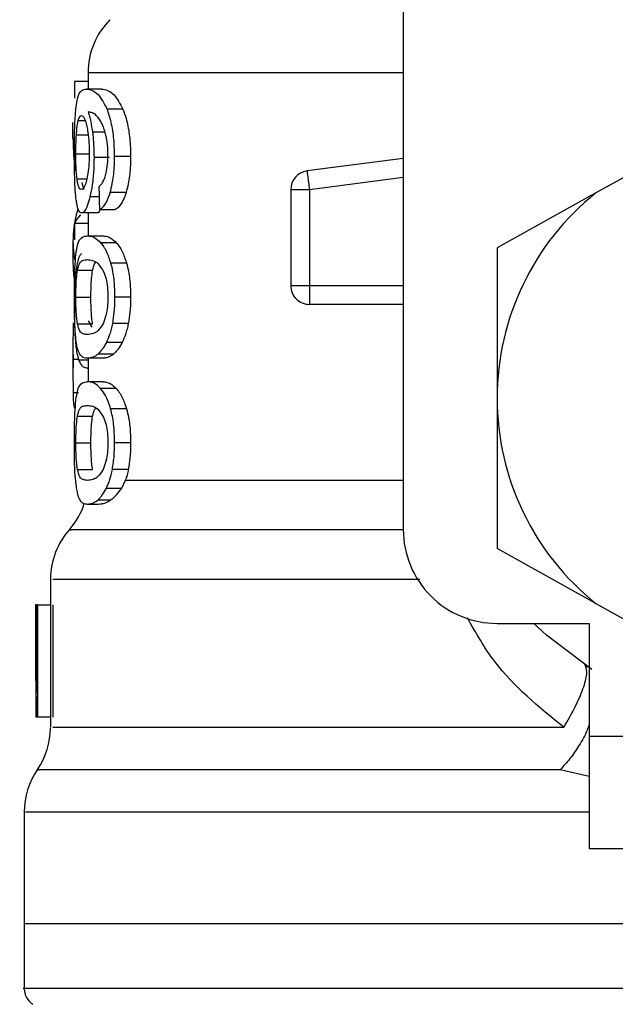
# Model space of a CAD drawing. Extents: x 0.4 to 10.6, y 0.4 to 8.1.
# Drawn here: x 6.9 to 7, y 3 to 3.1 of the extents above; entities that cross this region are included whole.
import ezdxf

# ---------------------------------------------------------------- set-up
doc = ezdxf.new("R2010")
doc.units = 0
doc.linetypes.add('SLD-SOLID', pattern=[0])
doc.layers.get('0').update_dxf_attribs({"linetype": 'CONTINUOUS'})

msp = doc.modelspace()

# ---------------------------------------------------------------- linework, layer by layer
at = {"color": 7, "linetype": 'SLD-SOLID'}
for p, q in [((6.954832380031648, 3.109845856314105), (6.954832380031648, 3.073428533010131)), ((6.938296931050566, 3.096927048219945), (6.937593672508002, 3.096927048219945)), ((6.937593672508002, 3.096927048219945), (6.937593672508002, 3.096051546333818)), ((6.938296931050566, 3.097392357511319), (6.938296931050566, 3.097388309558081)), ((6.938296931050566, 3.097388309558081), (6.938296931050566, 3.096533604765037)), ((6.939012744114765, 3.096533604765037), (6.938209401395049, 3.096533604765037)), ((6.940129597879443, 3.095479875604473), (6.939300031462665, 3.095479875604473)), ((6.937509545479845, 3.09396086648553), (6.937509545479845, 3.09477996102328)), ((6.968919550628784, 3.093302516757508), (6.964932463354623, 3.091084150384266)), ((6.937593672508002, 3.093274709078745), (6.937593672508002, 3.09223808105396)), ((6.939425254016083, 3.092941691592458), (6.938612407406156, 3.092941691592458)), ((6.940529670591102, 3.093002117561079), (6.939690277621174, 3.093002117561079)), ((6.954832380031648, 3.0928984547586), (6.949783995684348, 3.092240955687419)), ((6.948926856252763, 3.091264929629222), (6.949911124882408, 3.091264929629222)), ((6.948926856252763, 3.091264929629222), (6.948926856252763, 3.086223819864553)), ((6.949911124882408, 3.091264929629222), (6.949911124882408, 3.086223819864553)), ((6.94029268932873, 3.091103744824576), (6.939459133624703, 3.091103744824576)), ((6.964932463354623, 3.091084150384266), (6.959753635180889, 3.088202682337898)), ((6.938894561480022, 3.090209147159045), (6.939714184011672, 3.090209147159045)), ((6.938753909771509, 3.090034586508917), (6.937956404317693, 3.090034586508917)), ((6.938296931050566, 3.090034586508917), (6.938296931050566, 3.088832813725232)), ((6.937593672508002, 3.089482715550845), (6.937593672508002, 3.088623346811679)), ((6.938296931050566, 3.089482715550845), (6.937593672508002, 3.089482715550845)), ((6.93826000081052, 3.088832813725232), (6.939064546183011, 3.088832813725232)), ((6.937509545479845, 3.088556350252295), (6.937509545479845, 3.087375257229716)), ((6.939781796563939, 3.088476975169243), (6.938960560717593, 3.088476975169243)), ((6.959753635180889, 3.088202682337898), (6.959753635180889, 3.080318296085667)), ((6.940318707694829, 3.087407816853585), (6.939484535997919, 3.087407816853585)), ((6.937741950795078, 3.08702678125534), (6.938534557638817, 3.08702678125534)), ((6.948926856252763, 3.086223819864553), (6.949911124882408, 3.086223819864553)), ((6.937659759744556, 3.085623578798588), (6.938450518609643, 3.085623578798588)), ((6.940529670591102, 3.085623578798588), (6.939690277621174, 3.085623578798588)), ((6.949911095549414, 3.085527835904618), (6.949911095549414, 3.085239551234908)), ((6.954832380031648, 3.085239551234908), (6.949911095549414, 3.085239551234908)), ((6.937742713452935, 3.084227093597571), (6.938535349629667, 3.084227093597571)), ((6.940410402635562, 3.084234573511162), (6.939573972298077, 3.084234573511162)), ((6.937509545479845, 3.083216425272898), (6.937509545479845, 3.081533650045794)), ((6.940090878326734, 3.083249248893717), (6.939262250565779, 3.083249248893717)), ((6.939640616861526, 3.082635925312216), (6.938822695643555, 3.082635925312216)), ((6.939064546183011, 3.082414373204938), (6.93826000081052, 3.082414373204938)), ((6.938296931050566, 3.082414373204938), (6.938296931050566, 3.081185731398314)), ((6.938296931050566, 3.081904096433033), (6.93827540063262, 3.081904096433033)), ((6.939064546183011, 3.081185731398314), (6.93826000081052, 3.081185731398314)), ((6.939781796563939, 3.080829892842324), (6.938960560717593, 3.080829892842324)), ((6.959753635180889, 3.080318296085667), (6.959753635180889, 3.072433909833436)), ((6.937741950795078, 3.079379698928422), (6.938534557638817, 3.079379698928422)), ((6.940318707694829, 3.079760734526666), (6.939484535997919, 3.079760734526666)), ((6.937659759744556, 3.077976496471669), (6.938450518609643, 3.077976496471669)), ((6.940529670591102, 3.077976496471669), (6.939690277621174, 3.077976496471669)), ((6.937742713452935, 3.076580011270652), (6.938535349629667, 3.076580011270652)), ((6.940410402635562, 3.076587491184243), (6.939573972298077, 3.076587491184243)), ((6.940067265266181, 3.075602166566797), (6.94026491098296, 3.0760216577208)), ((6.939262250565779, 3.075602166566797), (6.940067265266181, 3.075602166566797)), ((6.93826000081052, 3.074767261545025), (6.938854815272506, 3.074767261545025)), ((6.938822695643555, 3.074988842985297), (6.939497266517521, 3.074988842985297)), ((6.964932463354623, 3.069552441787068), (6.959753635180889, 3.072433909833436)), ((6.936328423124271, 3.070819421817473), (6.936328423124271, 3.063058644803964)), ((6.964932463354623, 3.069552441787068), (6.968919550628784, 3.067334075413825)), ((6.935605452809419, 3.069491517157541), (6.935551450766588, 3.069491517157541)), ((6.935605452809419, 3.064850890766453), (6.935605452809419, 3.069491517157541)), ((6.935656580218791, 3.069491517157541), (6.935605452809419, 3.069491517157541)), ((6.935656580218791, 3.069491517157541), (6.935656580218791, 3.06358602271165)), ((6.935656580218791, 3.069491517157541), (6.936328423124271, 3.069491517157541)), ((6.936446459094042, 3.069491517157541), (6.936446459094042, 3.06358602271165)), ((6.935541037553549, 3.068159857874316), (6.935541037553549, 3.066813825423798)), ((6.959753635180889, 3.068507277860891), (6.964576448800668, 3.068507277860891)), ((6.964576448800668, 3.068507277860891), (6.964576448800668, 3.062601754082005)), ((6.96432717701361, 3.066346228158855), (6.964496868386654, 3.066209272407646)), ((6.935552712085351, 3.065405049698095), (6.935552712085351, 3.06358602271165)), ((6.935602431510988, 3.06358602271165), (6.935552712085351, 3.06358602271165)), ((6.935656580218791, 3.06358602271165), (6.935602431510988, 3.06358602271165)), ((6.936328423124271, 3.06358602271165), (6.935656580218791, 3.06358602271165)), ((6.964576448800668, 3.062601754082005), (6.978355974951739, 3.062601754082005)), ((6.964576448800668, 3.062601754082005), (6.964576448800668, 3.056696259636114)), ((6.934950476375763, 3.058611264180485), (6.934950476375763, 3.052759243783524)), ((6.964576448800668, 3.056696259636114), (6.978355974951739, 3.056696259636114)), ((6.934950476375763, 3.05276197175201), (6.934950476375763, 3.049354299117736)), ((6.973533161331961, 3.052759243783524), (6.934950476375763, 3.052759243783524))]:
    msp.add_line(p, q, dxfattribs=at)
at = {"color": 8, "linetype": 'SLD-SOLID'}
for p, q in [((6.954832380031648, 3.097388309558081), (6.938296931050566, 3.097388309558081)), ((6.937785950286792, 3.094883271829824), (6.938147068781788, 3.094883271829824)), ((6.937687890086259, 3.094137715109226), (6.938301565663693, 3.094137715109226)), ((6.939190003400385, 3.094265020305252), (6.938532680327171, 3.094265020305252)), ((6.937659759744556, 3.09313640400979), (6.938337058587009, 3.09313640400979)), ((6.937721740361884, 3.091820701875561), (6.938229875825193, 3.091820701875561)), ((6.949911124882408, 3.091264929629222), (6.954832380031648, 3.091905884891519)), ((6.938879454987867, 3.090887267325342), (6.938398305879475, 3.090887267325342)), ((6.949911124882408, 3.086223819864553), (6.954832380031648, 3.086223819864553)), ((6.93781771791981, 3.082355267221069), (6.937509926808772, 3.082355267221069)), ((6.938296931050566, 3.082317691655145), (6.937810824666109, 3.082317691655145)), ((6.937800880780982, 3.080599511503709), (6.937514209425967, 3.080599511503709)), ((6.94026491098296, 3.076021687053795), (6.954832380031648, 3.076021687053795)), ((6.964576448800668, 3.060477810617982), (6.963058847665459, 3.060833737172954))]:
    msp.add_line(p, q, dxfattribs=at)
at = {"color": 7, "linetype": 'SLD-SOLID', "flags": 128}
for points in [[(6.949783995684348, 3.092240955687419), (6.949784611677232, 3.092236262408303), (6.949786430322891, 3.092222182570954), (6.949789480954315, 3.092198921506335), (6.949793675572526, 3.092166655212411), (6.94979901417752, 3.092125706352122), (6.949805408770316, 3.092076456254397), (6.949812859350913, 3.092019403580141), (6.949821219254338, 3.091955076323255)], [(6.949821219254338, 3.091955076323255), (6.949830488480593, 3.091884119809618), (6.949840491031709, 3.091807179365107), (6.949851197574692, 3.091725017647579), (6.949862461444572, 3.09163845598088), (6.949874223975357, 3.091548257022867), (6.949886309169082, 3.091455359429361), (6.949898658359755, 3.091360613857203), (6.949911124882408, 3.091264929629222)], [(6.949911124882408, 3.086223819864553), (6.949911124882408, 3.086127343645721), (6.949911124882408, 3.086031776749717), (6.949911124882408, 3.08593808716536), (6.949911124882408, 3.085847154882485), (6.949911124882408, 3.085759830557929), (6.949911124882408, 3.085676994181529), (6.949911124882408, 3.08559940841114), (6.949911095549414, 3.085527835904618)], [(6.964719036486816, 3.066095753719023), (6.96233708000338, 3.067883775730307), (6.961681194246895, 3.068507277860891)]]:
    msp.add_lwpolyline(points, dxfattribs=at)
at = {"color": 7, "linetype": 'SLD-SOLID'}
for centre, radius, start, end in [((6.942233941694266, 3.097388318943222), 0.003937007874016629, 134.9999951922193, 180), ((6.949911107048597, 3.091264941054384), 0.0009842519685184477, 97.42011136125078, 179.999963432672), ((6.973533154292691, 3.080318293598241), 0.01377952755903425, 128.6208985552326, 180.0000170258491), ((6.949911107048597, 3.086223805409265), 0.0009842519685037165, 179.999995301843, 270.0000000229053), ((6.973533154292691, 3.080318293598241), 0.01377952755885542, 180.0000170258491, 231.3791014525636), ((6.934359925946234, 3.076021687665761), 0.003937007874016858, 319.4749002345397, 341.9131190824079), ((6.940265437757258, 3.070813515793517), 0.003937007874016234, 137.734512330344, 179.7163629429683), ((6.959753626733636, 3.073428529818714), 0.004921259842519454, 180, 270.0000000000008), ((6.932391422009227, 3.063058655382297), 0.003937007874015641, 325.9115184350945, 359.6630686053104), ((6.938887485001352, 3.058608791384265), 0.00393700787401591, 145.2890069683151, 179.8446555059053), ((6.935934729095841, 3.049356782259856), 0.0009842519685052708, 179.9437653218534, 237.0131650052185)]:
    msp.add_arc(centre, radius, start, end, dxfattribs=at)
for centre, major_axis, ratio, start_param, end_param in [((6.973533154291857, 3.093960858424808), (0.03602362204724407, 0), 0.5757894868966981, 3.141592653594185, 3.209951892703606), ((6.973533154291857, 3.094890012354384), (0.03602362204724407, 0), 0.5688351628576683, 3.300987356027818, 3.319586163066734), ((6.973533154292691, 3.216696589801804), (0, 0.4605876587329738), 0.07821230413845892, 1.846280224016063, 1.848992740976521), ((6.973533154291857, 3.088556347745559), (0.03602362204724407, 0), 0.397260273972993, 3.020988545412224, 3.212052980775766), ((6.973533154292691, 3.089087758728097), (0.03602362204724407, 0), 0.1605095372426917, 2.994750529108205, 3.073233414811619), ((6.973533154291857, 3.087375245383349), (0.03602362204724407, 0), 0.3972602739729807, 3.141592653594173, 3.19632924726706), ((6.973533154291857, 3.087375245383349), (0.03602362204724407, 0), 0.3972602739729807, 3.35272709258368, 3.376589927168771), ((6.973533154291857, 3.06815987236002), (0, 0.05684016453714591), 0.6684028150450386, 1.547366214620599, 1.629044622497238), ((6.973533154291857, 3.066813828798406), (0, 0.05679082986693684), 0.6689834621763505, 1.570796326794897, 1.627663942286435)]:
    msp.add_ellipse(centre, major_axis=major_axis, ratio=ratio, start_param=start_param, end_param=end_param, dxfattribs=at)
for points, knots in [([(6.937670231623584, 3.095582189089205), (6.937694590791505, 3.095749216983271), (6.937762430657868, 3.096214386813751), (6.937935503908718, 3.0964858143614), (6.938120731899585, 3.096518133462123), (6.938209401395049, 3.096533604765037)], [0, 0, 0, 0, 0.2260331635696508, 0.6294984976574776, 1, 1, 1, 1]), ([(6.938209401395049, 3.096533604765037), (6.938307929582082, 3.096519609625946), (6.938497101517494, 3.096492739269067), (6.938876475585237, 3.096264514485396), (6.939146204513678, 3.095764840615093), (6.939300031462665, 3.095479875604473)], [0, 0, 0, 0, 0.3183712593110701, 0.6112657617827942, 1, 1, 1, 1]), ([(6.939012744114765, 3.096533604765037), (6.939113482822794, 3.096519617332809), (6.939307201052014, 3.096492719820863), (6.939695594003521, 3.096264646989065), (6.939972061761264, 3.095764734437414), (6.940129597879443, 3.095479875604473)], [0, 0, 0, 0, 0.3179097406120283, 0.6113331529533657, 1, 1, 1, 1]), ([(6.937582584636091, 3.093116252242585), (6.937583516604056, 3.093369288956409), (6.937585704402996, 3.093963293765455), (6.937607490932328, 3.094859241020689), (6.937649450882986, 3.09534273689356), (6.937670231623584, 3.095582189089205)], [0, 0, 0, 0, 0.2725050556308207, 0.6397068278674101, 1, 1, 1, 1]), ([(6.939690277621174, 3.093002117561079), (6.939685220980316, 3.093264509707918), (6.939673909282948, 3.093851480513288), (6.939551795386172, 3.094709149102804), (6.939399240554025, 3.095228604858662), (6.939310275890772, 3.095453929140738), (6.939300031462665, 3.095479875604473)], [0, 0, 0, 0, 0.275775939989671, 0.6169103288618035, 0.9558865907928625, 1, 1, 1, 1]), ([(6.940129597879443, 3.095479875604473), (6.940188523914712, 3.095322019157984), (6.940325575456616, 3.094954872967131), (6.940478386690835, 3.094173998391484), (6.940526868387747, 3.093466859663779), (6.940529226039795, 3.093075845867819), (6.940529670591102, 3.093002117561079)], [0, 0, 0, 0, 0.2528891461926065, 0.5881754517954686, 0.9223476845911789, 0.9999999999999999, 0.9999999999999999, 0.9999999999999999, 0.9999999999999999]), ([(6.937687890086259, 3.094137715109226), (6.937694047297589, 3.094224039799635), (6.937706354263345, 3.094396584633955), (6.937736905416163, 3.094665043606579), (6.93776702366849, 3.09479905665643), (6.937785950286792, 3.094883271829824)], [0, 0, 0, 0, 0.2711584495116908, 0.5419885032104983, 1, 1, 1, 1]), ([(6.937785950286792, 3.094883271829824), (6.937798069652806, 3.094923466900258), (6.937822307274342, 3.095003853358073), (6.937876695526149, 3.095113815532927), (6.937923940382365, 3.095131855329009), (6.937955318996898, 3.095143836819755)], [0, 0, 0, 0, 0.2514190151888607, 0.5028149929912009, 1, 1, 1, 1]), ([(6.937955318996898, 3.095143836819755), (6.937980724684603, 3.095136848552954), (6.938046627154884, 3.09511872095686), (6.938147944137016, 3.09493653241624), (6.938210258718359, 3.094675055940538), (6.938234129109393, 3.094574894058897)], [0, 0, 0, 0, 0.2790382298220362, 0.7238264463420161, 0.9999999999999999, 0.9999999999999999, 0.9999999999999999, 0.9999999999999999]), ([(6.938871857742297, 3.094991129250512), (6.93880904574783, 3.095065231492404), (6.938676778634599, 3.095221273180018), (6.938484101385297, 3.095310250138915), (6.93836601516715, 3.095324613508013), (6.938306669604732, 3.095331831981352)], [0, 0, 0, 0, 0.3102784914041897, 0.6533726671798922, 1, 1, 1, 1]), ([(6.938306669604732, 3.095331831981352), (6.938329815660175, 3.09525695039325), (6.938376120278295, 3.095107146753939), (6.938458035515933, 3.094769422722702), (6.938503692623672, 3.094460900869196), (6.938532680327171, 3.094265020305252)], [0, 0, 0, 0, 0.2673470390818072, 0.5348385421342181, 1, 1, 1, 1]), ([(6.939239165499127, 3.094090342323147), (6.939210476262561, 3.094198996912147), (6.939153119232629, 3.094416224878435), (6.939028686906544, 3.094735577959272), (6.938932067646871, 3.094893017914313), (6.938871857742297, 3.094991129250512)], [0, 0, 0, 0, 0.2738443239658913, 0.547483968435039, 1, 1, 1, 1]), ([(6.938234129109393, 3.094574894058897), (6.938253306739414, 3.094474046740046), (6.938300765268894, 3.094224481728653), (6.938350545997403, 3.093741644710503), (6.938356480774125, 3.093360319034756), (6.938359234330833, 3.093183395466941)], [0, 0, 0, 0, 0.2665873043334505, 0.6597187153900178, 1, 1, 1, 1]), ([(6.937659759744556, 3.09313640400979), (6.937660146554641, 3.093230254309655), (6.937660920303673, 3.09341798617532), (6.937668193441374, 3.093764126900755), (6.937680228650669, 3.093992399903861), (6.937687890086259, 3.094137715109226)], [0, 0, 0, 0, 0.266482404520009, 0.5330535868200887, 0.9999999999999999, 0.9999999999999999, 0.9999999999999999, 0.9999999999999999]), ([(6.938532680327171, 3.094265020305252), (6.938544836781934, 3.094159347769284), (6.938569152367046, 3.09394797943927), (6.938603073729401, 3.093508201896957), (6.938608709471662, 3.09316613883345), (6.938612407406156, 3.092941691592458)], [0, 0, 0, 0, 0.2558232845079584, 0.5117028746406842, 1, 1, 1, 1]), ([(6.939344206952345, 3.093075978041169), (6.939342856302009, 3.093173612327909), (6.9393402822326, 3.093359683751363), (6.939313313553381, 3.093715823398405), (6.939268801177076, 3.093940653671823), (6.939239165499127, 3.094090342323147)], [0, 0, 0, 0, 0.2695248932283872, 0.5136605409215239, 1, 1, 1, 1]), ([(6.937612152294522, 3.0915326812028), (6.937606931062368, 3.091662844022633), (6.937596488284467, 3.091923177480026), (6.937585105307831, 3.092453437103211), (6.937583562514233, 3.09285911743715), (6.937582584636091, 3.093116252242585)], [0, 0, 0, 0, 0.2680116687032671, 0.536039434493225, 1, 1, 1, 1]), ([(6.937721740361884, 3.091820701875561), (6.937711167301924, 3.091918544779164), (6.937686434463513, 3.092147422013729), (6.937663704864669, 3.092602589039949), (6.937661037929624, 3.092963452539763), (6.937659759744556, 3.09313640400979)], [0, 0, 0, 0, 0.2799676597147521, 0.654909261303997, 1, 1, 1, 1]), ([(6.938359234330833, 3.093183395466941), (6.938357546126952, 3.093045024417546), (6.938353491223717, 3.092712670474822), (6.938311621758057, 3.092219486210661), (6.938259100572692, 3.091945758858531), (6.938233777113459, 3.091813779288864)], [0, 0, 0, 0, 0.2697454603152943, 0.6479026332411578, 1, 1, 1, 1]), ([(6.938612407406156, 3.092941691592458), (6.938609409488381, 3.092736240422336), (6.93860217009694, 3.09224011559374), (6.938528620956244, 3.091503284834884), (6.938440923952133, 3.091088728887818), (6.938398305879475, 3.090887267325342)], [0, 0, 0, 0, 0.2664976157194578, 0.6435401844726327, 1, 1, 1, 1]), ([(6.939175776898064, 3.091871330624026), (6.939201461271539, 3.091956039065184), (6.93926398352269, 3.092162240802513), (6.939331840370759, 3.092578221464607), (6.939340164674899, 3.092913275828833), (6.939344206952345, 3.093075978041169)], [0, 0, 0, 0, 0.2639774933300813, 0.6425878813993058, 1, 1, 1, 1]), ([(6.939459133624703, 3.091103744824576), (6.939499237955289, 3.091255503392213), (6.93959846788095, 3.09163099878548), (6.93967842000212, 3.092300830976402), (6.939686769201961, 3.092794621661902), (6.939690277621174, 3.093002117561079)], [0, 0, 0, 0, 0.2822619152312871, 0.6983991119199232, 1, 1, 1, 1]), ([(6.940529670591102, 3.093002117561079), (6.940526529356278, 3.092808568943896), (6.940518441859943, 3.092310254166354), (6.940437571064789, 3.09163692289214), (6.940332842265772, 3.091251511313033), (6.94029268932873, 3.091103744824576)], [0, 0, 0, 0, 0.2813955942477012, 0.7244876506469055, 1, 1, 1, 1]), ([(6.937944729785891, 3.091269945571277), (6.937917902572221, 3.091276915878007), (6.937847224114745, 3.091295279713097), (6.937771109134943, 3.091476202464933), (6.937733608359832, 3.091737885997325), (6.937721740361884, 3.091820701875561)], [0, 0, 0, 0, 0.2948640980056585, 0.776843240896806, 1, 1, 1, 1]), ([(6.938233777113459, 3.091813779288864), (6.938209880881454, 3.091718936513592), (6.938148741076688, 3.091476276132561), (6.938044175655601, 3.091297790230064), (6.937975395955298, 3.091278532041745), (6.937944729785891, 3.091269945571277)], [0, 0, 0, 0, 0.2622904156023291, 0.6710842445137261, 1, 1, 1, 1]), ([(6.938867839122054, 3.09141091994273), (6.938900012333145, 3.091439588963635), (6.938967919246977, 3.091500099701179), (6.939075355804589, 3.091631719092059), (6.939141916293844, 3.091790536928501), (6.939175776898064, 3.091871330624026)], [0, 0, 0, 0, 0.3066772495208415, 0.6472933490510078, 1, 1, 1, 1]), ([(6.937724644328338, 3.090437416522057), (6.937710833030057, 3.090509210280564), (6.937683201795288, 3.090652842700635), (6.937642524805206, 3.090995515120072), (6.937623900700332, 3.091324899725888), (6.937612152294522, 3.0915326812028)], [0, 0, 0, 0, 0.2695142159764927, 0.5391969983201104, 1, 1, 1, 1]), ([(6.938398305879475, 3.090887267325342), (6.938358389716284, 3.090737639787784), (6.938259538871877, 3.090367092940296), (6.938099093719195, 3.090078603371993), (6.937999228507041, 3.090047796925802), (6.937956404317693, 3.090034586508917)], [0, 0, 0, 0, 0.2789453415937255, 0.6907974202851335, 1, 1, 1, 1]), ([(6.938894561480022, 3.090209147159045), (6.938947970615726, 3.090240585881554), (6.93904893863147, 3.090300019635488), (6.939236558577474, 3.090532310151924), (6.93937421544726, 3.090826883094297), (6.939450487350488, 3.091075555071665), (6.939459133624703, 3.091103744824576)], [0, 0, 0, 0, 0.2731495836348171, 0.5163792878729705, 0.9451761773813026, 1, 1, 1, 1]), ([(6.94029268932873, 3.091103744824576), (6.940246134253854, 3.090969912686603), (6.940124868726434, 3.090621309986672), (6.939916638458331, 3.090328464873555), (6.939771533458179, 3.090242946391409), (6.939714184011672, 3.090209147159045)], [0, 0, 0, 0, 0.2737087617404192, 0.7129499295385148, 1, 1, 1, 1]), ([(6.937956404317693, 3.090034586508917), (6.937932709181656, 3.09003962578478), (6.937885310850041, 3.090049706050536), (6.937803205222753, 3.090149593489804), (6.937755677006826, 3.09032372230195), (6.937724644328338, 3.090437416522057)], [0, 0, 0, 0, 0.2575821081824782, 0.5152518290079925, 1, 1, 1, 1]), ([(6.938943312916841, 3.090209147159045), (6.938924784739033, 3.090171573992247), (6.938857426458164, 3.090034978588825), (6.938797414382787, 3.090034751287027), (6.938753909771509, 3.090034586508917)], [0, 0, 0, 0, 0.2750690422618083, 1, 1, 1, 1]), ([(6.937662047718126, 3.087861774276097), (6.937690411858465, 3.088041294337712), (6.937771666715491, 3.088555566117682), (6.93796906999505, 3.088791462997861), (6.938174801911285, 3.088820704191737), (6.93826000081052, 3.088832813725232)], [0, 0, 0, 0, 0.2390759291679157, 0.6848816925260438, 1, 1, 1, 1]), ([(6.93826000081052, 3.088832813725232), (6.938321030459929, 3.088828292522035), (6.938443102915721, 3.088819249140944), (6.938675505967218, 3.088741549464515), (6.938856449227025, 3.088573606515364), (6.938960560717593, 3.088476975169243)], [0, 0, 0, 0, 0.2980123581101018, 0.5960889627190498, 1, 1, 1, 1]), ([(6.939064546183011, 3.088832813725232), (6.939126935499056, 3.088828302582121), (6.939251733015517, 3.088819278930438), (6.939489612772587, 3.088741692587004), (6.939674985808808, 3.088573745312298), (6.939781796563939, 3.088476975169243)], [0, 0, 0, 0, 0.2975940618338614, 0.5952782012213036, 1, 1, 1, 1]), ([(6.938960560717593, 3.088476975169243), (6.939011032711869, 3.088413121712832), (6.939112023973551, 3.088285354993524), (6.939296842942015, 3.087966356681338), (6.939412722807931, 3.087621519627903), (6.939484535997919, 3.087407816853585)], [0, 0, 0, 0, 0.2753219495106823, 0.5509017713331961, 1, 1, 1, 1]), ([(6.939781796563939, 3.088476975169243), (6.939833408699561, 3.088413240821218), (6.939936677937966, 3.088285716596506), (6.940126029453505, 3.087967023586852), (6.940244922762883, 3.087621961587698), (6.940318707694829, 3.087407816853585)], [0, 0, 0, 0, 0.2748746378372811, 0.5499887606855209, 1, 1, 1, 1]), ([(6.937582584636091, 3.085623578798588), (6.937583324570291, 3.085846339654426), (6.93758507483555, 3.086373265679577), (6.937603267998544, 3.087201030134027), (6.93764213136262, 3.087637894078554), (6.937662047718126, 3.087861774276097)], [0, 0, 0, 0, 0.263107752716169, 0.6223639328533936, 1, 1, 1, 1]), ([(6.937950185722864, 3.087890315279722), (6.937915500845593, 3.087858507934857), (6.937804306810404, 3.087756538797226), (6.937739043599843, 3.087423664856963), (6.937694138014082, 3.087194624649733)], [0, 0, 0, 0, 0.3119310960491319, 1, 1, 1, 1]), ([(6.937694138014082, 3.087194624649733), (6.937663593936153, 3.086941792541906), (6.937613887251216, 3.086530339757025), (6.937585960131676, 3.085706018810259), (6.937583363992839, 3.085216859362268), (6.937582144641174, 3.084987111484446)], [0, 0, 0, 0, 0.4580829556574294, 0.7454729916700199, 1, 1, 1, 1]), ([(6.937741950795078, 3.08702678125534), (6.937775792704538, 3.087157761189261), (6.937853600444727, 3.087458904145774), (6.938025212976548, 3.087563756278068), (6.938181278972182, 3.087581690924426), (6.93826000081052, 3.087590737407138)], [0, 0, 0, 0, 0.2761326627886787, 0.634871342296047, 1, 1, 1, 1]), ([(6.93826000081052, 3.087590737407138), (6.93834555365727, 3.087581578614133), (6.938511227461601, 3.087563842534765), (6.938808685581598, 3.087442673630288), (6.939011982561331, 3.087125969625371), (6.939115702925377, 3.08696438997609)], [0, 0, 0, 0, 0.34340797291167, 0.6650124159764168, 0.9999999999999999, 0.9999999999999999, 0.9999999999999999, 0.9999999999999999]), ([(6.938534557638817, 3.08702678125534), (6.938567369887344, 3.087167118620889), (6.938616040767611, 3.087375283054051), (6.938689827878338, 3.087423981024808), (6.938713870234049, 3.087439848483553)], [0, 0, 0, 0, 0.6741659149754606, 0.9999999999999999, 0.9999999999999999, 0.9999999999999999, 0.9999999999999999]), ([(6.939484535997919, 3.087407816853585), (6.939520617000981, 3.087263246240319), (6.939612487942679, 3.086895134567822), (6.939680592712218, 3.086264860009234), (6.939687543442889, 3.085804620992021), (6.939690277621174, 3.085623578798588)], [0, 0, 0, 0, 0.2817786431659717, 0.7174764308351768, 1, 1, 1, 1]), ([(6.940318707694829, 3.087407816853585), (6.940355670497619, 3.087263395232313), (6.940449690726392, 3.08689603797454), (6.940519639376803, 3.086265846827186), (6.940526831749991, 3.085805341128573), (6.940529670591102, 3.085623578798588)], [0, 0, 0, 0, 0.2816726395750895, 0.7164750509800298, 1, 1, 1, 1]), ([(6.937659759744556, 3.085623578798588), (6.937661182373212, 3.085798361460635), (6.93766403020354, 3.086148242903145), (6.937690814812432, 3.086651484345059), (6.937723839506209, 3.086893858988036), (6.937741950795078, 3.08702678125534)], [0, 0, 0, 0, 0.3107099927717548, 0.6219819471814486, 1, 1, 1, 1]), ([(6.938450518609643, 3.085623578798588), (6.938451988502023, 3.085798334066642), (6.938454930982191, 3.086148165059366), (6.938482284198076, 3.086651405971514), (6.938516040161359, 3.086893807353913), (6.938534557638817, 3.08702678125534)], [0, 0, 0, 0, 0.3106322862333001, 0.6218341928986681, 1, 1, 1, 1]), ([(6.939115702925377, 3.08696438997609), (6.939161906293379, 3.086844429802197), (6.939246451410877, 3.086624920977722), (6.939328727027084, 3.086146055098138), (6.9393374575805, 3.08581065816584), (6.939341977644766, 3.085637013310059)], [0, 0, 0, 0, 0.3675512084715069, 0.6725626604829025, 1, 1, 1, 1]), ([(6.937624061490279, 3.083837698095901), (6.937615951065682, 3.08398510478652), (6.937595034461984, 3.084365263345837), (6.93758417759083, 3.084997248364672), (6.937583018568676, 3.085452961782123), (6.937582584636091, 3.085623578798588)], [0, 0, 0, 0, 0.2837746642738512, 0.731848514398136, 1, 1, 1, 1]), ([(6.937742713452935, 3.084227093597571), (6.937728683836323, 3.084325140627017), (6.937700559402537, 3.084521690344954), (6.937671049362645, 3.084943602725741), (6.937660435145416, 3.085338136431035), (6.937659870856387, 3.085576619983504), (6.937659759744556, 3.085623578798588)], [0, 0, 0, 0, 0.286066064092068, 0.5734615778326537, 0.9160120742682427, 1, 1, 1, 1]), ([(6.938535349629667, 3.084227093597571), (6.938521012789122, 3.084325113844494), (6.938492274144576, 3.084521598490177), (6.938462049002347, 3.08494352999571), (6.938451247037725, 3.085338057221779), (6.938450638512581, 3.08557658050612), (6.938450518609643, 3.085623578798588)], [0, 0, 0, 0, 0.2860652433149959, 0.5734267127440503, 0.9159485994460326, 1, 1, 1, 1]), ([(6.939341977644766, 3.085637013310059), (6.939339049695388, 3.085504155420347), (6.939332467346569, 3.085205476426725), (6.939261646969081, 3.084734313760014), (6.939166403495642, 3.084418476619699), (6.939101142786954, 3.084262740970452), (6.939086868591806, 3.084228677579273)], [0, 0, 0, 0, 0.2326407008493335, 0.5230016113918543, 0.8956681865591947, 0.9999999999999999, 0.9999999999999999, 0.9999999999999999, 0.9999999999999999]), ([(6.939690277621174, 3.085623578798588), (6.939688769288473, 3.085492487200583), (6.939685751594895, 3.085230214644142), (6.939656124686867, 3.084752624831229), (6.939605589883826, 3.08443395337431), (6.939573972298077, 3.084234573511162)], [0, 0, 0, 0, 0.2722431836347363, 0.5446719456626042, 1, 1, 1, 1]), ([(6.940529670591102, 3.085623578798588), (6.94052811921531, 3.085492485777187), (6.940525015380038, 3.085230208161204), (6.940494663818066, 3.084752544695499), (6.940442835048616, 3.084433942365255), (6.940410402635562, 3.084234573511162)], [0, 0, 0, 0, 0.2721862806754275, 0.5445626932375653, 1, 1, 1, 1]), ([(6.937582144641174, 3.084987111484446), (6.937582740691653, 3.084830836689342), (6.937584283444456, 3.084426351856973), (6.937598335637745, 3.083884172632992), (6.937617979962265, 3.08355947634661), (6.937625792136953, 3.083430350801612)], [0, 0, 0, 0, 0.2749547701493825, 0.7116632854177639, 0.9999999999999999, 0.9999999999999999, 0.9999999999999999, 0.9999999999999999]), ([(6.937516204069591, 3.08426692780407), (6.937514071796022, 3.084124767818758), (6.937508954395424, 3.083783587585299), (6.937509665773617, 3.083120239158632), (6.937509843741289, 3.082598699160627), (6.937509926808772, 3.082355267221069)], [0, 0, 0, 0, 0.2758323404799808, 0.6619903773508227, 1, 1, 1, 1]), ([(6.93826000081052, 3.083656420190039), (6.93818214150308, 3.083665332735159), (6.938036890127208, 3.083681959641866), (6.937862935466242, 3.083786945905498), (6.937783326834871, 3.08407840297233), (6.937742713452935, 3.084227093597571)], [0, 0, 0, 0, 0.3613968440615414, 0.6742082682401177, 1, 1, 1, 1]), ([(6.939086868591806, 3.084228677579273), (6.938996933715046, 3.084088284458677), (6.938819100175737, 3.083810676856048), (6.938527859972563, 3.083686109920529), (6.938358185724579, 3.08366730308691), (6.93826000081052, 3.083656420190039)], [0, 0, 0, 0, 0.3012335013405821, 0.5956467794451027, 1, 1, 1, 1]), ([(6.939573972298077, 3.084234573511162), (6.939552760156941, 3.084132393814195), (6.939510334847148, 3.083928029470647), (6.939409119563461, 3.083576283155058), (6.939320173515648, 3.083378226345898), (6.939262250565779, 3.083249248893717)], [0, 0, 0, 0, 0.2585830183540532, 0.5171785625416268, 1, 1, 1, 1]), ([(6.940410402635562, 3.084234573511162), (6.940388682086089, 3.084132466343279), (6.940345240355314, 3.083928249037298), (6.940241474280564, 3.083576472846567), (6.940150304128425, 3.083378372852468), (6.940090878326734, 3.083249248893717)], [0, 0, 0, 0, 0.258258096996063, 0.5165237065067568, 1, 1, 1, 1]), ([(6.937793723530328, 3.082773203726364), (6.937772365962856, 3.08283857417991), (6.937729631706849, 3.082969373612051), (6.937669326561881, 3.083293081287368), (6.93764109666433, 3.083632735598412), (6.937624061490279, 3.083837698095901)], [0, 0, 0, 0, 0.2837706807051282, 0.5677954164445967, 1, 1, 1, 1]), ([(6.937625792136953, 3.083430350801612), (6.937637809502597, 3.083284167002035), (6.937661817320091, 3.082992126792472), (6.937720489403493, 3.082612727095203), (6.93777726234621, 3.08242730636743), (6.937810824666109, 3.082317691655145)], [0, 0, 0, 0, 0.2906544435770868, 0.5806579447117742, 1, 1, 1, 1]), ([(6.939262250565779, 3.083249248893717), (6.939222670133579, 3.083175491050075), (6.939143523473295, 3.083028001832063), (6.938994709532485, 3.082812062381592), (6.938889065684815, 3.082703886246269), (6.938822695643555, 3.082635925312216)], [0, 0, 0, 0, 0.2710786606664821, 0.5420600400939013, 1, 1, 1, 1]), ([(6.940090878326734, 3.083249248893717), (6.940050385396845, 3.083175614332472), (6.939969409989945, 3.083028364218069), (6.939817027146482, 3.082812363930246), (6.939708741420166, 3.082704060812271), (6.939640616861526, 3.082635925312216)], [0, 0, 0, 0, 0.2705932773764529, 0.5411167035804816, 1, 1, 1, 1]), ([(6.93826000081052, 3.082414373204938), (6.938203408880049, 3.082419112376543), (6.93809020150692, 3.082428592688729), (6.937929923338106, 3.082509662430369), (6.937843028511256, 3.082677800518497), (6.937793723530328, 3.082773203726364)], [0, 0, 0, 0, 0.3018761002781203, 0.6038776206886919, 0.9999999999999999, 0.9999999999999999, 0.9999999999999999, 0.9999999999999999]), ([(6.938822695643555, 3.082635925312216), (6.938760066840289, 3.08258771849275), (6.93863488912415, 3.082491366347277), (6.938443663053524, 3.082427181822614), (6.938326196339786, 3.082418989685781), (6.93826000081052, 3.082414373204938)], [0, 0, 0, 0, 0.304121097323062, 0.6078542524730951, 0.9999999999999999, 0.9999999999999999, 0.9999999999999999, 0.9999999999999999]), ([(6.939640616861526, 3.082635925312216), (6.939576569758882, 3.082587778012547), (6.939448553918703, 3.082491542324046), (6.939252800085254, 3.082427260731241), (6.939132459151125, 3.082419022405579), (6.939064546183011, 3.082414373204938)], [0, 0, 0, 0, 0.3037160405253518, 0.6070604679815879, 1, 1, 1, 1]), ([(6.937509926808772, 3.082355267221069), (6.937509897569775, 3.082181082878765), (6.93750982559103, 3.081752286718483), (6.937508630673753, 3.081122777358501), (6.937512430485929, 3.080766369350091), (6.937514209425967, 3.080599511503709)], [0, 0, 0, 0, 0.2667747283417842, 0.6567294032256352, 1, 1, 1, 1]), ([(6.937810824666109, 3.082317691655145), (6.937845231024738, 3.082239171102125), (6.937914016378115, 3.082082192444635), (6.938063394847939, 3.081935195592823), (6.938195370181989, 3.081915836111627), (6.93827540063262, 3.081904096433033)], [0, 0, 0, 0, 0.2825928852582783, 0.5649610202381019, 1, 1, 1, 1]), ([(6.937662047718126, 3.080214691949177), (6.937690411858465, 3.080394212010793), (6.937771666715491, 3.080908483790763), (6.93796906999505, 3.081144380670942), (6.938174801911285, 3.081173621864818), (6.93826000081052, 3.081185731398314)], [0, 0, 0, 0, 0.2390759291679157, 0.6848816925260438, 1, 1, 1, 1]), ([(6.938960560717593, 3.080829892842324), (6.93888331801804, 3.08090568700615), (6.938728975590662, 3.081057135043229), (6.938488640528493, 3.081164532564944), (6.938343453134485, 3.081177993932899), (6.93826000081052, 3.081185731398314)], [0, 0, 0, 0, 0.2987367798618553, 0.5969206153812362, 0.9999999999999999, 0.9999999999999999, 0.9999999999999999, 0.9999999999999999]), ([(6.939064546183011, 3.081185731398314), (6.939126935499056, 3.081181220255202), (6.939251733015517, 3.081172196603518), (6.939489612772587, 3.081094610260085), (6.939674985808808, 3.080926662985379), (6.939781796563939, 3.080829892842324)], [0, 0, 0, 0, 0.2975940618338614, 0.5952782012213036, 1, 1, 1, 1]), ([(6.937514209425967, 3.080599511503709), (6.93751750661453, 3.080462981712285), (6.937526007854801, 3.080110962851654), (6.937555732300872, 3.079865366354198), (6.937591111758995, 3.079805451990911), (6.937603851057085, 3.079783878259307)], [0, 0, 0, 0, 0.2884808978317256, 0.7437989607261337, 1, 1, 1, 1]), ([(6.939484535997919, 3.079760734526666), (6.939441786074021, 3.079896124255313), (6.939356327481262, 3.080166773057214), (6.939176825206754, 3.08054498094011), (6.939043260974568, 3.080720941587221), (6.938960560717593, 3.080829892842324)], [0, 0, 0, 0, 0.2759857006479459, 0.55170506631573, 1, 1, 1, 1]), ([(6.939781796563939, 3.080829892842324), (6.939833408699561, 3.0807661584943), (6.939936677937966, 3.080638634269587), (6.940126029453505, 3.080319941259932), (6.940244922762883, 3.079974879260779), (6.940318707694829, 3.079760734526666)], [0, 0, 0, 0, 0.2748746378372811, 0.5499887606855209, 1, 1, 1, 1]), ([(6.937582584636091, 3.077976496471669), (6.937583324570291, 3.078199257327507), (6.93758507483555, 3.078726183352658), (6.937603267998544, 3.079553947807108), (6.93764213136262, 3.079990811751635), (6.937662047718126, 3.080214691949177)], [0, 0, 0, 0, 0.263107752716169, 0.6223639328533936, 1, 1, 1, 1]), ([(6.937741950795078, 3.079379698928422), (6.937775792649028, 3.079510681470236), (6.937853600106954, 3.079811829824181), (6.938025213561664, 3.079916626892393), (6.938181279055889, 3.079934592806264), (6.93826000081052, 3.079943655080219)], [0, 0, 0, 0, 0.2761329285268914, 0.6348706914961002, 1, 1, 1, 1]), ([(6.93826000081052, 3.079943655080219), (6.93834555359314, 3.079934495725387), (6.938511227273286, 3.079916758558036), (6.938808687179645, 3.079795597160316), (6.939011982801343, 3.079478870320924), (6.939115702925377, 3.079317278316176)], [0, 0, 0, 0, 0.3434069474928927, 0.6650104302443655, 1, 1, 1, 1]), ([(6.937659759744556, 3.077976496471669), (6.937661182179421, 3.078151280285771), (6.937664029551811, 3.078501155432096), (6.937690816643836, 3.079004378031533), (6.937723839730052, 3.079246765047551), (6.937741950795078, 3.079379698928422)], [0, 0, 0, 0, 0.3107110680096955, 0.6219688072578513, 1, 1, 1, 1]), ([(6.938450518609643, 3.077976496471669), (6.938451988502023, 3.078151251739723), (6.938454930982191, 3.078501082732448), (6.938482284198076, 3.079004323644595), (6.938516040161359, 3.079246725026994), (6.938534557638817, 3.079379698928422)], [0, 0, 0, 0, 0.3106322862333001, 0.6218341928986681, 1, 1, 1, 1]), ([(6.938534557638817, 3.079379698928422), (6.938567369887344, 3.079520036293969), (6.938616040767611, 3.079728200727131), (6.938689827878338, 3.079776898697889), (6.938713870234049, 3.079792766156634)], [0, 0, 0, 0, 0.6741659149754606, 0.9999999999999999, 0.9999999999999999, 0.9999999999999999, 0.9999999999999999]), ([(6.939690277621174, 3.077976496471669), (6.939687588419901, 3.078156458174891), (6.939680389242959, 3.078638228043525), (6.939609337731595, 3.079268314694138), (6.939516528582743, 3.079634504042543), (6.939484535997919, 3.079760734526666)], [0, 0, 0, 0, 0.2809547697098155, 0.7521352602921766, 1, 1, 1, 1]), ([(6.940318707694829, 3.079760734526666), (6.940355670497619, 3.079616312905393), (6.940449690726392, 3.079248955647621), (6.940519639376803, 3.078618764500267), (6.940526831749991, 3.078158258801654), (6.940529670591102, 3.077976496471669)], [0, 0, 0, 0, 0.2816726395750895, 0.7164750509800298, 1, 1, 1, 1]), ([(6.939115702925377, 3.079317278316176), (6.939161906576789, 3.079197328982663), (6.939246453509674, 3.078977836627827), (6.939328726757726, 3.078498971787521), (6.939337457488616, 3.078163575503361), (6.939341977644766, 3.07798993098314)], [0, 0, 0, 0, 0.3675433465324762, 0.6725585901258488, 0.9999999999999999, 0.9999999999999999, 0.9999999999999999, 0.9999999999999999]), ([(6.937624061490279, 3.076190615768982), (6.937615951020248, 3.076338012283478), (6.937595033299265, 3.076718162774389), (6.937584177842507, 3.077350157971614), (6.93758301863076, 3.077805879803564), (6.937582584636091, 3.077976496471669)], [0, 0, 0, 0, 0.2837612866556632, 0.7318490046539056, 0.9999999999999999, 0.9999999999999999, 0.9999999999999999, 0.9999999999999999]), ([(6.937742713452935, 3.076580011270652), (6.937728683836323, 3.076678058300099), (6.937700559402537, 3.076874608018035), (6.937671049362645, 3.077296520398822), (6.937660435145416, 3.077691054104116), (6.937659870856387, 3.077929537656585), (6.937659759744556, 3.077976496471669)], [0, 0, 0, 0, 0.286066064092068, 0.5734615778326537, 0.9160120742682427, 1, 1, 1, 1]), ([(6.938535349629667, 3.076580011270652), (6.938521012789122, 3.076678031517575), (6.938492274144576, 3.076874516163258), (6.938462049002347, 3.07729644766879), (6.938451247037725, 3.07769097489486), (6.938450638512581, 3.077929498179201), (6.938450518609643, 3.077976496471669)], [0, 0, 0, 0, 0.2860652433149959, 0.5734267127440503, 0.9159485994460326, 1, 1, 1, 1]), ([(6.939341977644766, 3.07798993098314), (6.939339049695388, 3.077857073093428), (6.939332467346569, 3.077558394099805), (6.939261646969081, 3.077087231433095), (6.939166403495642, 3.07677139429278), (6.939101142786954, 3.076615658643533), (6.939086868591806, 3.076581595252354)], [0, 0, 0, 0, 0.2326407008493335, 0.5230016113918543, 0.8956681865591947, 0.9999999999999999, 0.9999999999999999, 0.9999999999999999, 0.9999999999999999]), ([(6.939573972298077, 3.076587491184243), (6.939593964617942, 3.076704715709647), (6.939633941567852, 3.076939119671362), (6.939679807200915, 3.077405735896447), (6.939686248941223, 3.077756886214477), (6.939690277621174, 3.077976496471669)], [0, 0, 0, 0, 0.27259063848962, 0.5450764280635547, 1, 1, 1, 1]), ([(6.940529670591102, 3.077976496471669), (6.94052811964018, 3.077845393515953), (6.940525016884068, 3.077583115392327), (6.940494661584775, 3.077105453990848), (6.940442834735528, 3.07678686017329), (6.940410402635562, 3.076587491184243)], [0, 0, 0, 0, 0.2722064533795496, 0.5445628394942645, 1, 1, 1, 1]), ([(6.93826000081052, 3.07600933786312), (6.93818214150308, 3.07601825040824), (6.938036890127208, 3.076034877314948), (6.937862935466242, 3.076139863578579), (6.937783326834871, 3.076431320645411), (6.937742713452935, 3.076580011270652)], [0, 0, 0, 0, 0.3613968440615414, 0.6742082682401177, 1, 1, 1, 1]), ([(6.939086868591806, 3.076581595252354), (6.938996933715046, 3.076441202131758), (6.938819100175737, 3.076163594529129), (6.938527859972563, 3.076039027593611), (6.938358185724579, 3.076020220759992), (6.93826000081052, 3.07600933786312)], [0, 0, 0, 0, 0.3012335013405821, 0.5956467794451027, 1, 1, 1, 1]), ([(6.939262250565779, 3.075602166566797), (6.939293474994275, 3.075668327686911), (6.939355941299853, 3.075800686898772), (6.939468253977628, 3.076111500994007), (6.939532276012375, 3.076399756240299), (6.939573972298077, 3.076587491184243)], [0, 0, 0, 0, 0.2584490500803756, 0.5170425246153428, 1, 1, 1, 1]), ([(6.940410402635562, 3.076587491184243), (6.940389266141523, 3.076486739342303), (6.940346600716415, 3.076283365019252), (6.940292307357741, 3.076109426782197), (6.94026491098296, 3.0760216577208)], [0, 0, 0, 0, 0.4954009947261683, 0.9999999999999999, 0.9999999999999999, 0.9999999999999999, 0.9999999999999999]), ([(6.937624061490279, 3.076190615768982), (6.937634744813751, 3.076052399710742), (6.937655965678325, 3.075777853661355), (6.937708959645495, 3.07540276634799), (6.937761677978576, 3.075230708866538), (6.937793723530328, 3.075126121399446)], [0, 0, 0, 0, 0.2844679903804593, 0.565054190739028, 1, 1, 1, 1]), ([(6.938822695643555, 3.074988842985297), (6.93886173727402, 3.075027370801832), (6.938939826317355, 3.075104432141206), (6.93908784802283, 3.075289657854888), (6.939194950948226, 3.075481573618793), (6.939262250565779, 3.075602166566797)], [0, 0, 0, 0, 0.2709143749934857, 0.5418688747704948, 1, 1, 1, 1]), ([(6.939497266517521, 3.074988842985297), (6.939546453907175, 3.075026471058986), (6.939644832097886, 3.075101729816066), (6.939839682515056, 3.075285092328246), (6.939978438787056, 3.075478411193894), (6.940067265266181, 3.075602166566797)], [0, 0, 0, 0, 0.264604842389558, 0.5292280365100853, 1, 1, 1, 1]), ([(6.937793723530328, 3.075126121399446), (6.937830706536285, 3.075049400940971), (6.937904601222646, 3.074896107987363), (6.938057117778781, 3.074788536310805), (6.938186606083039, 3.074774957879328), (6.93826000081052, 3.074767261545025)], [0, 0, 0, 0, 0.3026651174418833, 0.6047465138919424, 1, 1, 1, 1]), ([(6.93826000081052, 3.074767261545025), (6.938310870795528, 3.074770198789672), (6.938412620923494, 3.074776073865489), (6.938599160481398, 3.074824896255163), (6.938742095450955, 3.074929728625402), (6.938822695643555, 3.074988842985297)], [0, 0, 0, 0, 0.3036302807713346, 0.6073211918351357, 1, 1, 1, 1]), ([(6.938854815272506, 3.074767261545025), (6.93890743954091, 3.074770187045603), (6.939012703461861, 3.074776038901997), (6.939220442404927, 3.074825090623888), (6.939396852952079, 3.074929444407967), (6.939497266517521, 3.074988842985297)], [0, 0, 0, 0, 0.3010269050629282, 0.6021418121283991, 1, 1, 1, 1]), ([(6.963249336131586, 3.06305861547097), (6.963451704875033, 3.063408403240782), (6.963869770686109, 3.064131016353856), (6.96429063515303, 3.065112709699449), (6.964503504225333, 3.065899309240542), (6.964430525137231, 3.066152721271549), (6.96439487756486, 3.066276503630985)], [0, 0, 0, 0, 0.2398397817914227, 0.4954757893703096, 0.7535586730602345, 1, 1, 1, 1]), ([(6.973533161331961, 3.052759243783524), (6.971007943245414, 3.052759243783524), (6.965957504336821, 3.052759243783524), (6.958673110378503, 3.052759243783524), (6.951959220212578, 3.052759243783524), (6.94607651130664, 3.052759243783524), (6.941241247019429, 3.052759243783524), (6.937675488084461, 3.052759243783524), (6.935381270363499, 3.052759243783524), (6.935094074135082, 3.052759243783524), (6.934950476375763, 3.052759243783524)], [0, 0, 0, 0, 0.1250000676351976, 0.2500002706794786, 0.3750003644090925, 0.5000007361300564, 0.62500011803355, 0.7500002117631639, 0.8750004148074448, 0.9999999999999999, 0.9999999999999999, 0.9999999999999999, 0.9999999999999999])]:
    msp.add_open_spline(points, degree=3, knots=knots, dxfattribs=at)
at = {"color": 8, "linetype": 'SLD-SOLID'}
for points, knots in [([(6.954839302618344, 3.073417650469181), (6.953206063949553, 3.073417653791132), (6.949939592806356, 3.073417660435025), (6.945792756832483, 3.07341761060603), (6.94234668526946, 3.07341762395819), (6.939714316217697, 3.073417620378403), (6.938038078929195, 3.073417621345327), (6.937269824977288, 3.073417621121959), (6.937388681490765, 3.073417621133371), (6.937417997204085, 3.073417621136186)], [0, 0, 0, 0, 0.1580432664251563, 0.3160859334394293, 0.4741281405607179, 0.6321714852328115, 0.7902138169378647, 0.9482566716675885, 1, 1, 1, 1]), ([(6.95569899402045, 3.070813525885583), (6.954310958532506, 3.070813525725059), (6.95111440743928, 3.070813525355383), (6.946798643819274, 3.070813528775556), (6.942809830503671, 3.070813515143249), (6.939685178913034, 3.070813565965171), (6.937547016448309, 3.070813552307178), (6.936416298886335, 3.07081355563402), (6.936441637529154, 3.070813555333509), (6.936451328371126, 3.070813555218578)], [0, 0, 0, 0, 0.1201696896810683, 0.276742602231329, 0.4333146508438728, 0.5898880847483697, 0.7464598173166859, 0.9030327763985783, 1, 1, 1, 1]), ([(6.963249336131586, 3.06305861547097), (6.961937349274181, 3.064121247742344), (6.959918609317413, 3.065756308500356), (6.958642059156126, 3.068009207294776), (6.95819514385138, 3.068797938503154)], [0, 0, 0, 0, 0.6499038437358031, 1, 1, 1, 1]), ([(6.93645778162991, 3.063058644803964), (6.936443878489125, 3.063058644911904), (6.936406622119516, 3.063058645201151), (6.937543951112494, 3.063058641888871), (6.939718186721385, 3.063058655550699), (6.942914568728906, 3.063058604731875), (6.946978742366039, 3.063058618347486), (6.951817180375924, 3.063058614703898), (6.957258999694042, 3.063058615662739), (6.961252555653782, 3.063058615534893), (6.963249336131586, 3.06305861547097)], [0, 0, 0, 0, 0.07838248241374506, 0.2100422329499858, 0.3417015759846613, 0.4733616074285852, 0.6050216664936832, 0.7366806017556673, 0.8683401361737049, 1, 1, 1, 1]), ([(6.964576448800668, 3.063186829989825), (6.964542897602231, 3.063092412704997), (6.964413390478335, 3.062727963398439), (6.964072594687943, 3.06211889108652), (6.963591655267431, 3.061413379410205), (6.963234125410138, 3.06102442211005), (6.963058847665459, 3.060833737172954)], [0, 0, 0, 0, 0.1119337378884345, 0.4320625532498885, 0.7215706807275406, 1, 1, 1, 1]), ([(6.963058847665459, 3.060833737172954), (6.96114584736464, 3.060833737172954), (6.957319843519777, 3.060833737172954), (6.952064828201694, 3.060833737172954), (6.947337674319545, 3.060833737172954), (6.943280487265222, 3.060833737172954), (6.939999315719004, 3.060833737172954), (6.937544501515295, 3.060833737172954), (6.936108764615255, 3.060833737172954), (6.935506372642936, 3.060833737172954), (6.935663906562159, 3.060833737172954), (6.935675881329155, 3.060833737172954)], [0, 0, 0, 0, 0.1237275557636858, 0.2474553212901906, 0.3711835455581216, 0.4949109157291028, 0.6186379277988732, 0.7423657240069306, 0.8660934987358632, 0.9898212451016851, 1, 1, 1, 1]), ([(6.964576448800668, 3.058608712209966), (6.963083896891651, 3.058608712245056), (6.959373372338725, 3.05860871233229), (6.953877948307015, 3.058608711432168), (6.94828263506798, 3.05860871508868), (6.943492013754752, 3.058608701472854), (6.939630783633822, 3.058608752279729), (6.936864163293541, 3.058608738665791), (6.935206056723338, 3.058608742149034), (6.935080078057245, 3.058608741734886), (6.93502169688635, 3.05860874154296)], [0, 0, 0, 0, 0.08928917037424851, 0.2219753008135332, 0.3546608879088416, 0.4873468362861954, 0.6200332154401763, 0.752718836162717, 0.8854046932464237, 1, 1, 1, 1]), ([(6.973533161331961, 3.049356792422266), (6.971011243711103, 3.049356792422266), (6.965967419984709, 3.049356792422266), (6.958691452430486, 3.049356792422266), (6.951985254047053, 3.049356792422266), (6.946101606279361, 3.049356792422266), (6.941282197439981, 3.049356792422266), (6.937651007506712, 3.049356792422266), (6.935574267582562, 3.049356792422267), (6.934709681014707, 3.049356792422263), (6.934955546580229, 3.049356792422266), (6.934958073621332, 3.049356792422266)], [0, 0, 0, 0, 0.1248382641958095, 0.2496759583679038, 0.3745133647146832, 0.4993518353090752, 0.6241893553495123, 0.7490270932570883, 0.8738653613685075, 0.9987035703203228, 0.9999999999999999, 0.9999999999999999, 0.9999999999999999, 0.9999999999999999])]:
    msp.add_open_spline(points, degree=3, knots=knots, dxfattribs=at)

doc.saveas('drawing.dxf')
